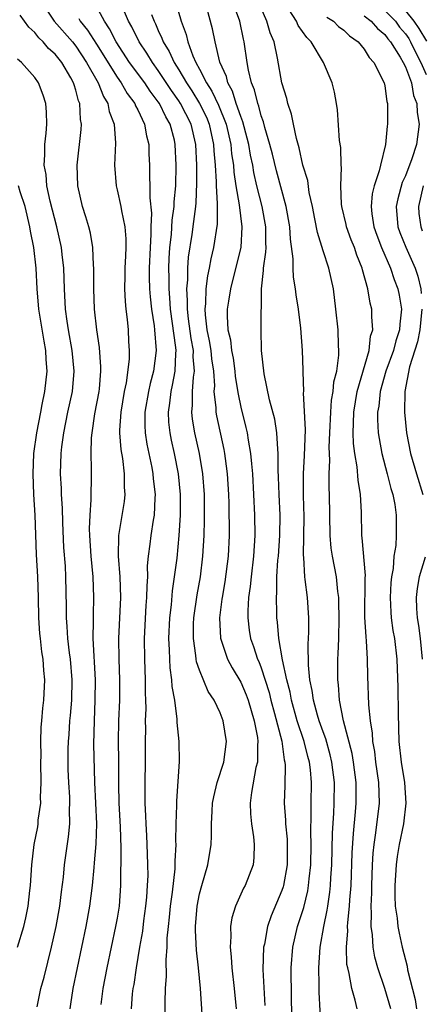
# Model space of a CAD drawing. Units: inches. Extents: x 2599874 to 2601000, y 1479000 to 1482000.
# Drawn here: x 2600896 to 2600935, y 1479145 to 1479241 of the extents above; entities that cross this region are included whole.
import ezdxf

# ---------------------------------------------------------------- set-up
doc = ezdxf.new("R2010")
doc.units = ezdxf.units.IN
doc.header["$MEASUREMENT"] = 0
doc.layers.add('LD25981479_2ft', color=230, linetype='Continuous')

msp = doc.modelspace()

# ---------------------------------------------------------------- linework, layer by layer
at = {"layer": 'LD25981479_2ft'}
for points, elevation in [([(2600897.564, 1479243), (2600898.895, 1479241), (2600900.654, 1479239), (2600901, 1479238.573), (2600902.041, 1479237), (2600903.148, 1479235), (2600903.666, 1479233.666), (2600904.101, 1479233), (2600904.233, 1479232.233), (2600904.724, 1479231), (2600904.858, 1479229.142), (2600904.754, 1479227), (2600904.894, 1479225), (2600905, 1479224.609), (2600905.366, 1479223), (2600905.424, 1479222.576), (2600905.766, 1479221), (2600905.855, 1479219.855), (2600905.855, 1479219), (2600905.803, 1479218.197), (2600905.759, 1479217), (2600905.755, 1479216.245), (2600905.713, 1479215), (2600905.767, 1479213.767), (2600905.849, 1479213), (2600905.981, 1479212.019), (2600906.083, 1479211), (2600906.12, 1479209.88), (2600906.181, 1479209), (2600906.162, 1479208.163), (2600905.867, 1479205.867), (2600905.683, 1479205), (2600905.355, 1479203), (2600905.246, 1479201.246), (2600905.245, 1479201), (2600905.361, 1479199.361), (2600905.517, 1479198.483), (2600905.692, 1479197), (2600905.699, 1479195.699), (2600905.758, 1479195), (2600905.677, 1479194.323), (2600905.124, 1479191), (2600905.097, 1479189), (2600905.262, 1479187), (2600905.326, 1479185), (2600905.142, 1479181), (2600905.169, 1479179), (2600905.239, 1479177), (2600905.227, 1479175), (2600905.136, 1479173), (2600905.105, 1479171), (2600905.138, 1479169.138), (2600905.142, 1479166.857), (2600905.182, 1479165), (2600905.293, 1479162.706), (2600905.35, 1479160.65), (2600905.335, 1479157), (2600905.189, 1479155), (2600905, 1479153.824), (2600904.858, 1479153), (2600904.016, 1479149), (2600903.62, 1479147), (2600903.419, 1479145.419)], 10146), ([(2600909.671, 1479143.67), (2600909.653, 1479145.653), (2600909.706, 1479147), (2600909.801, 1479148.199), (2600909.766, 1479149.766), (2600909.863, 1479151), (2600909.869, 1479151.869), (2600909.976, 1479153), (2600910.087, 1479153.914), (2600910.173, 1479155), (2600910.363, 1479156.363), (2600910.624, 1479158.624), (2600910.641, 1479159), (2600910.632, 1479159.368), (2600910.719, 1479161), (2600910.707, 1479161.293), (2600910.733, 1479163), (2600910.8, 1479164.8), (2600910.798, 1479165.202), (2600911.056, 1479169.056), (2600911.023, 1479171), (2600910.839, 1479172.839), (2600910.831, 1479173.168), (2600910.592, 1479175), (2600910.354, 1479176.354), (2600910.321, 1479177), (2600910.148, 1479178.148), (2600910.104, 1479179), (2600910.093, 1479179.907), (2600910.03, 1479181), (2600910.119, 1479183), (2600910.267, 1479184.267), (2600910.372, 1479185.627), (2600910.584, 1479187), (2600910.82, 1479188.82), (2600911.036, 1479191), (2600911.161, 1479193), (2600911.162, 1479195), (2600910.964, 1479197), (2600910.567, 1479199), (2600910.282, 1479200.282), (2600910.145, 1479201), (2600910.029, 1479202.029), (2600909.986, 1479203), (2600910.126, 1479203.874), (2600910.236, 1479205), (2600910.382, 1479205.618), (2600910.645, 1479207), (2600910.7, 1479208.7), (2600910.731, 1479209), (2600910.714, 1479209.286), (2600910.194, 1479213), (2600910.125, 1479214.125), (2600910.042, 1479215), (2600910.044, 1479216.044), (2600910.019, 1479217), (2600910.054, 1479217.946), (2600910.121, 1479219), (2600910.279, 1479220.279), (2600910.347, 1479221.653), (2600910.549, 1479223), (2600910.552, 1479223.448), (2600910.686, 1479225), (2600910.725, 1479227), (2600910.653, 1479229), (2600910.557, 1479229.444), (2600910.16, 1479231), (2600909.718, 1479231.718), (2600909.109, 1479233), (2600909, 1479233.161), (2600908.195, 1479234.195), (2600907.676, 1479235), (2600906.214, 1479237), (2600904.911, 1479239), (2600904.272, 1479240.272), (2600903.774, 1479241), (2600902.799, 1479242.8)], 10142), ([(2600913.357, 1479143), (2600913.088, 1479147), (2600912.902, 1479149), (2600912.71, 1479150.71), (2600912.619, 1479152.619), (2600912.621, 1479153), (2600912.773, 1479155), (2600913, 1479156.185), (2600913.211, 1479157), (2600913.807, 1479159), (2600914.13, 1479161), (2600914.17, 1479161.83), (2600914.177, 1479163), (2600914.222, 1479164.222), (2600914.277, 1479165), (2600914.38, 1479165.62), (2600914.705, 1479167), (2600915.347, 1479169), (2600915.628, 1479171), (2600915.304, 1479173), (2600915, 1479173.771), (2600914.422, 1479175), (2600913.851, 1479175.851), (2600913, 1479177.931), (2600912.722, 1479178.722), (2600912.68, 1479179), (2600912.658, 1479179.342), (2600912.406, 1479181), (2600912.431, 1479182.431), (2600912.455, 1479183), (2600912.761, 1479185.239), (2600913.082, 1479187), (2600913.338, 1479189), (2600913.444, 1479191), (2600913.481, 1479192.518), (2600913.471, 1479195), (2600913.337, 1479197), (2600913.01, 1479199), (2600912.556, 1479201), (2600912.321, 1479202.321), (2600912.249, 1479203), (2600912.32, 1479203.68), (2600912.315, 1479205), (2600912.41, 1479206.41), (2600912.51, 1479207), (2600912.39, 1479208.39), (2600912.406, 1479209), (2600912.175, 1479210.175), (2600911.928, 1479212.072), (2600911.828, 1479213), (2600911.85, 1479213.85), (2600911.778, 1479215), (2600911.856, 1479215.856), (2600911.858, 1479217), (2600911.929, 1479218.071), (2600912.28, 1479220.281), (2600912.461, 1479221.539), (2600912.639, 1479223), (2600912.664, 1479223.336), (2600912.734, 1479225.266), (2600912.73, 1479227), (2600912.642, 1479229), (2600912.183, 1479231), (2600911.17, 1479233), (2600911, 1479233.261), (2600910.265, 1479234.265), (2600909, 1479236.21), (2600908.421, 1479237), (2600907.891, 1479237.891), (2600907.128, 1479239), (2600906.443, 1479240.443), (2600906.117, 1479241), (2600905.421, 1479242.579)], 10140), ([(2600910.63, 1479243), (2600911.212, 1479241), (2600911.713, 1479239.713), (2600911.877, 1479239), (2600912.356, 1479237.644), (2600912.647, 1479237), (2600913, 1479236.341), (2600913.679, 1479235), (2600914.211, 1479234.211), (2600914.841, 1479232.841), (2600915.575, 1479231), (2600916.038, 1479229), (2600916.116, 1479228.116), (2600916.295, 1479227), (2600916.333, 1479226.333), (2600916.533, 1479225), (2600916.852, 1479223.148), (2600917.123, 1479221), (2600916.998, 1479219), (2600916.215, 1479215.785), (2600916.002, 1479215), (2600915.804, 1479213.804), (2600915.688, 1479213), (2600915.677, 1479212.323), (2600915.763, 1479211), (2600916.022, 1479210.023), (2600916.117, 1479209), (2600916.258, 1479208.258), (2600916.433, 1479207), (2600916.473, 1479206.473), (2600916.741, 1479204.741), (2600917, 1479203.479), (2600917.504, 1479201.504), (2600917.614, 1479201), (2600917.713, 1479200.287), (2600917.966, 1479199), (2600918.034, 1479197.966), (2600918.142, 1479197), (2600918.337, 1479193), (2600918.365, 1479191), (2600918.249, 1479189), (2600918.012, 1479187), (2600917.929, 1479186.071), (2600917.766, 1479185), (2600917.683, 1479183.683), (2600917.679, 1479183), (2600917.83, 1479181.83), (2600917.955, 1479181), (2600918.239, 1479180.239), (2600918.64, 1479179), (2600918.759, 1479178.759), (2600919, 1479178.154), (2600919.762, 1479175.762), (2600919.941, 1479175), (2600920.29, 1479173.71), (2600920.981, 1479171.019), (2600921.227, 1479169.227), (2600921.292, 1479169), (2600921.317, 1479168.683), (2600921.284, 1479166.716), (2600921.224, 1479165), (2600921.342, 1479163.342), (2600921.347, 1479163), (2600921.498, 1479161.498), (2600921.516, 1479161), (2600921.504, 1479159), (2600921.154, 1479157), (2600921.121, 1479156.879), (2600921, 1479156.528), (2600919.953, 1479154.046), (2600919.601, 1479153), (2600919.297, 1479151.297), (2600919.229, 1479151), (2600919.163, 1479148.837), (2600919.346, 1479145.346)], 10136), ([(2600922.004, 1479143), (2600921.934, 1479146.066), (2600921.916, 1479149), (2600922.076, 1479151), (2600922.52, 1479153), (2600923.122, 1479154.878), (2600923.516, 1479156.483), (2600923.596, 1479157), (2600923.645, 1479157.645), (2600923.801, 1479159), (2600923.84, 1479161), (2600923.803, 1479162.197), (2600923.858, 1479163.858), (2600923.843, 1479165), (2600923.866, 1479167), (2600923.773, 1479168.227), (2600923.682, 1479169), (2600923.527, 1479169.527), (2600923.154, 1479171), (2600922.473, 1479173), (2600921.919, 1479175), (2600921.788, 1479175.788), (2600921.477, 1479177), (2600921.066, 1479178.933), (2600920.71, 1479181), (2600920.578, 1479182.578), (2600920.513, 1479183), (2600920.516, 1479183.484), (2600920.461, 1479185), (2600920.509, 1479185.491), (2600920.519, 1479187), (2600920.615, 1479188.615), (2600920.657, 1479189), (2600920.798, 1479191), (2600920.819, 1479193), (2600920.724, 1479195), (2600920.675, 1479196.675), (2600920.636, 1479197.364), (2600920.649, 1479199), (2600920.595, 1479199.405), (2600920.519, 1479201), (2600920.306, 1479202.306), (2600919.812, 1479204.188), (2600919.266, 1479206.734), (2600919.019, 1479209), (2600918.998, 1479211), (2600919.015, 1479215), (2600919.225, 1479216.775), (2600919.217, 1479217), (2600919.451, 1479218.549), (2600919.457, 1479219), (2600919.436, 1479219.436), (2600919.441, 1479221), (2600919.078, 1479223), (2600918.581, 1479225), (2600918.281, 1479226.282), (2600918.173, 1479227), (2600917.966, 1479227.966), (2600917.79, 1479229), (2600917.64, 1479229.64), (2600917.212, 1479231.212), (2600917, 1479231.737), (2600916.572, 1479233), (2600916.199, 1479234.199), (2600915.742, 1479235), (2600915.609, 1479235.609), (2600914.978, 1479237.022), (2600914.525, 1479239), (2600914.272, 1479240.272), (2600913.7, 1479242.3)], 10134), ([(2600924.803, 1479143), (2600924.635, 1479146.635), (2600924.631, 1479147.369), (2600924.578, 1479149), (2600924.709, 1479151), (2600925.067, 1479153), (2600925.407, 1479154.594), (2600925.454, 1479155), (2600925.657, 1479156.343), (2600925.712, 1479157), (2600925.746, 1479157.747), (2600925.833, 1479159), (2600925.914, 1479162.086), (2600926.046, 1479164.046), (2600926.084, 1479165), (2600926.101, 1479167), (2600925.861, 1479169), (2600925.697, 1479169.697), (2600925.261, 1479171.261), (2600925, 1479171.93), (2600924.619, 1479173), (2600924.449, 1479173.551), (2600924.059, 1479175), (2600923.95, 1479175.95), (2600923.728, 1479177), (2600923.585, 1479178.415), (2600923.556, 1479180.444), (2600923.618, 1479181.618), (2600923.613, 1479183), (2600923.471, 1479185), (2600923.266, 1479186.734), (2600923.223, 1479187), (2600923.116, 1479188.884), (2600923.09, 1479189.09), (2600923.171, 1479192.829), (2600923.111, 1479194.889), (2600923.101, 1479197), (2600923.203, 1479198.796), (2600923.285, 1479201.285), (2600923.111, 1479204.889), (2600923.122, 1479205), (2600923.066, 1479206.934), (2600923.075, 1479207.075), (2600923, 1479209), (2600922.845, 1479211.155), (2600922.622, 1479213), (2600922.39, 1479214.39), (2600922.311, 1479215), (2600922.119, 1479216.119), (2600922.08, 1479217), (2600922.098, 1479217.902), (2600921.822, 1479219.822), (2600921.763, 1479221), (2600921.411, 1479223), (2600920.466, 1479226.466), (2600920.076, 1479228.076), (2600919.835, 1479229), (2600919.348, 1479230.652), (2600919.217, 1479231.217), (2600919, 1479231.787), (2600918.753, 1479232.753), (2600918.654, 1479233), (2600918.343, 1479234.343), (2600918.061, 1479235), (2600917.746, 1479236.254), (2600917.619, 1479237), (2600917.336, 1479239), (2600917.262, 1479239.262), (2600916.908, 1479241), (2600916.392, 1479242.392)], 10132), ([(2600928.3, 1479145), (2600928.129, 1479145.871), (2600927.781, 1479147), (2600927.538, 1479148.461), (2600927.387, 1479149), (2600927.321, 1479149.321), (2600927.258, 1479151), (2600927.397, 1479152.603), (2600927.379, 1479153), (2600927.391, 1479153.391), (2600927.573, 1479155), (2600927.599, 1479155.599), (2600927.713, 1479157), (2600927.839, 1479160.162), (2600927.944, 1479162.056), (2600928.152, 1479164.152), (2600928.218, 1479165), (2600928.216, 1479167), (2600927.949, 1479169), (2600927.814, 1479169.814), (2600926.988, 1479173.012), (2600926.592, 1479175), (2600926.489, 1479176.489), (2600926.417, 1479177), (2600926.443, 1479179), (2600926.478, 1479179.522), (2600926.533, 1479181), (2600926.565, 1479183), (2600926.544, 1479184.544), (2600926.517, 1479185), (2600926.429, 1479185.571), (2600926.29, 1479187), (2600925.9, 1479189), (2600925.781, 1479189.781), (2600925.682, 1479191), (2600925.633, 1479195), (2600925.602, 1479195.602), (2600925.601, 1479197), (2600925.656, 1479198.344), (2600925.598, 1479199.598), (2600925.65, 1479201), (2600925.739, 1479203), (2600925.827, 1479204.173), (2600925.976, 1479205), (2600926.055, 1479205.946), (2600926.324, 1479207), (2600926.532, 1479208.532), (2600926.539, 1479209), (2600926.504, 1479209.496), (2600926.461, 1479211), (2600926.248, 1479213), (2600925.995, 1479215), (2600925.558, 1479217), (2600925, 1479218.697), (2600924.448, 1479220.448), (2600924.214, 1479221.786), (2600923.968, 1479223), (2600923.661, 1479224.339), (2600923.503, 1479225.503), (2600923.04, 1479227), (2600922.682, 1479228.682), (2600922.41, 1479229.59), (2600922.122, 1479231), (2600921.949, 1479231.949), (2600921.578, 1479233), (2600921.478, 1479233.478), (2600921.006, 1479235), (2600920.585, 1479237.415), (2600920.238, 1479239), (2600919.859, 1479239.86), (2600919.55, 1479241), (2600919, 1479242.251)], 10130), ([(2600931.573, 1479145), (2600931, 1479146.995), (2600930.326, 1479149), (2600930.032, 1479150.032), (2600929.854, 1479151), (2600929.785, 1479152.215), (2600929.661, 1479153), (2600929.705, 1479154.295), (2600929.659, 1479155), (2600929.719, 1479156.281), (2600929.721, 1479157), (2600929.809, 1479159), (2600929.873, 1479160.127), (2600929.958, 1479161), (2600930.129, 1479162.129), (2600930.462, 1479165), (2600930.414, 1479167), (2600930.129, 1479169), (2600930.018, 1479170.018), (2600929.828, 1479171), (2600929.797, 1479171.797), (2600929.604, 1479173), (2600929.45, 1479174.55), (2600929.341, 1479177.341), (2600929.323, 1479179), (2600929.231, 1479180.769), (2600929.178, 1479181.178), (2600929.068, 1479183.068), (2600929.1, 1479186.9), (2600929.113, 1479187.113), (2600928.8, 1479190.8), (2600928.766, 1479191), (2600928.729, 1479193.27), (2600928.642, 1479195), (2600928.401, 1479196.401), (2600928.322, 1479197.678), (2600928.084, 1479199), (2600927.961, 1479199.961), (2600927.931, 1479201), (2600927.94, 1479201.94), (2600927.994, 1479203), (2600928.323, 1479205), (2600929.462, 1479209), (2600929.605, 1479210.395), (2600929.82, 1479211), (2600929.723, 1479212.277), (2600929.738, 1479213), (2600929.584, 1479213.584), (2600929.337, 1479215), (2600928.83, 1479216.83), (2600928.798, 1479217), (2600928.275, 1479218.275), (2600928.039, 1479219), (2600927.737, 1479219.737), (2600927.28, 1479221), (2600927.237, 1479221.237), (2600926.823, 1479223), (2600926.794, 1479223.206), (2600926.719, 1479225), (2600926.777, 1479226.777), (2600926.741, 1479227), (2600926.71, 1479228.711), (2600926.607, 1479229.393), (2600926.401, 1479232.401), (2600926.312, 1479233), (2600926.101, 1479234.101), (2600925.89, 1479235), (2600925.026, 1479237), (2600923.841, 1479239), (2600923.415, 1479239.415), (2600922.587, 1479240.587), (2600922.405, 1479241), (2600921.339, 1479242.661)], 10128), ([(2600900.435, 1479145), (2600900.52, 1479145.48), (2600900.74, 1479147), (2600901.993, 1479153), (2600902.357, 1479155), (2600902.61, 1479157), (2600902.759, 1479158.759), (2600902.809, 1479159.191), (2600902.953, 1479161.047), (2600903.018, 1479162.982), (2600902.946, 1479165), (2600902.851, 1479167), (2600902.75, 1479170.75), (2600902.789, 1479173), (2600902.882, 1479175), (2600902.898, 1479177), (2600902.689, 1479181), (2600902.708, 1479182.708), (2600902.695, 1479183.305), (2600902.754, 1479185), (2600902.682, 1479187), (2600902.487, 1479189), (2600902.356, 1479191), (2600902.329, 1479191.67), (2600902.379, 1479193), (2600902.489, 1479194.489), (2600902.476, 1479195), (2600902.513, 1479196.513), (2600902.506, 1479197), (2600902.519, 1479197.481), (2600902.48, 1479199), (2600902.521, 1479200.522), (2600902.571, 1479201), (2600902.849, 1479202.849), (2600903.244, 1479205), (2600903.279, 1479205.279), (2600903.411, 1479207), (2600903.419, 1479207.419), (2600903.276, 1479209.276), (2600903.023, 1479211), (2600902.804, 1479213), (2600902.733, 1479215), (2600902.738, 1479217), (2600902.707, 1479217.293), (2600902.641, 1479219), (2600902.402, 1479220.402), (2600902.251, 1479221), (2600901.97, 1479221.97), (2600901.636, 1479223), (2600901.18, 1479225), (2600901.123, 1479227), (2600901.514, 1479230.487), (2600901.533, 1479231), (2600901.441, 1479231.441), (2600901.378, 1479233), (2600901.255, 1479233.255), (2600901, 1479234.284), (2600900.819, 1479234.819), (2600900.777, 1479235), (2600900.513, 1479235.488), (2600899.636, 1479237), (2600899, 1479237.793), (2600898.353, 1479238.353), (2600897.834, 1479239), (2600897.397, 1479239.397), (2600897, 1479239.9), (2600896.414, 1479240.414), (2600896.016, 1479241), (2600895.588, 1479241.588)], 10148), ([(2600901.275, 1479241.275), (2600901.428, 1479241), (2600902.133, 1479240.133), (2600903, 1479238.777), (2600905, 1479235.553), (2600905.394, 1479235), (2600905.976, 1479233.976), (2600906.717, 1479233), (2600906.787, 1479232.787), (2600907, 1479232.389), (2600907.671, 1479231), (2600907.855, 1479229.855), (2600908.086, 1479229), (2600908.096, 1479228.096), (2600908.136, 1479227), (2600908.136, 1479225.864), (2600908.177, 1479225), (2600908.168, 1479223.832), (2600908.338, 1479222.338), (2600908.284, 1479221), (2600908.284, 1479220.283), (2600908.201, 1479219), (2600908.112, 1479217), (2600908.108, 1479216.108), (2600908.142, 1479215), (2600908.205, 1479214.205), (2600908.35, 1479213), (2600908.598, 1479211.403), (2600908.641, 1479211), (2600908.778, 1479209), (2600908.52, 1479207), (2600908.198, 1479205.802), (2600908.035, 1479205), (2600907.704, 1479203), (2600907.698, 1479201.698), (2600907.731, 1479201), (2600907.892, 1479199.892), (2600908.361, 1479197.639), (2600908.477, 1479197), (2600908.511, 1479196.511), (2600908.692, 1479195), (2600908.656, 1479194.656), (2600908.595, 1479193), (2600908.499, 1479192.499), (2600908.268, 1479191), (2600908.182, 1479190.182), (2600908.018, 1479189), (2600907.933, 1479188.067), (2600907.943, 1479187), (2600907.871, 1479186.129), (2600907.869, 1479185), (2600907.802, 1479184.198), (2600907.637, 1479181), (2600907.648, 1479179), (2600907.728, 1479177), (2600907.731, 1479175.731), (2600907.768, 1479175), (2600907.785, 1479174.215), (2600907.74, 1479173), (2600907.752, 1479172.248), (2600907.723, 1479171), (2600907.728, 1479169), (2600907.704, 1479167), (2600907.706, 1479165), (2600907.77, 1479163.77), (2600907.782, 1479163), (2600907.854, 1479161.853), (2600907.907, 1479160.093), (2600907.963, 1479159), (2600907.974, 1479157.974), (2600907.934, 1479157), (2600907.852, 1479155.853), (2600907.766, 1479155), (2600907.563, 1479153.563), (2600907.452, 1479152.549), (2600907.173, 1479151), (2600906.843, 1479149), (2600906.613, 1479147.387), (2600906.536, 1479147), (2600906.475, 1479146.475), (2600906.35, 1479145)], 10144), ([(2600908.345, 1479241.655), (2600908.587, 1479241), (2600908.731, 1479240.731), (2600909, 1479240.104), (2600909.358, 1479239.358), (2600909.474, 1479239), (2600910.064, 1479238.064), (2600910.536, 1479237), (2600911, 1479236.269), (2600911.74, 1479235), (2600912.246, 1479234.246), (2600913.014, 1479233.014), (2600913.664, 1479231.664), (2600913.928, 1479231), (2600914.368, 1479229), (2600914.393, 1479228.393), (2600914.523, 1479227), (2600914.614, 1479225.386), (2600914.615, 1479225), (2600914.727, 1479223.273), (2600914.716, 1479223), (2600914.721, 1479221.28), (2600914.358, 1479219), (2600914.09, 1479217.91), (2600913.935, 1479217), (2600913.763, 1479216.237), (2600913.624, 1479215), (2600913.574, 1479213.574), (2600913.509, 1479213), (2600913.534, 1479212.466), (2600913.715, 1479211), (2600913.943, 1479209.943), (2600914.106, 1479209), (2600914.174, 1479208.174), (2600914.353, 1479207), (2600914.446, 1479205.555), (2600914.407, 1479205), (2600914.575, 1479203.425), (2600914.577, 1479203), (2600914.639, 1479202.639), (2600915.371, 1479199.371), (2600915.44, 1479199), (2600915.494, 1479198.505), (2600915.702, 1479197), (2600915.806, 1479195), (2600915.836, 1479194.164), (2600915.874, 1479191), (2600915.791, 1479189), (2600915.472, 1479186.528), (2600915.195, 1479185), (2600915.184, 1479184.816), (2600914.949, 1479183), (2600915.04, 1479181.04), (2600915.722, 1479179), (2600916.16, 1479178.16), (2600917, 1479176.765), (2600917.526, 1479175.526), (2600917.719, 1479175), (2600918.316, 1479173), (2600918.621, 1479171.379), (2600918.669, 1479171), (2600918.63, 1479170.629), (2600918.618, 1479169), (2600918.481, 1479168.48), (2600918.042, 1479166.042), (2600917.923, 1479165), (2600917.959, 1479163.958), (2600918.056, 1479163), (2600918.255, 1479161.745), (2600918.324, 1479161), (2600918.286, 1479159.714), (2600918.197, 1479159), (2600917.429, 1479157), (2600917.273, 1479156.727), (2600916.505, 1479155), (2600916.145, 1479153.855), (2600916.016, 1479153), (2600916.046, 1479152.046), (2600915.963, 1479151), (2600916.079, 1479150.079), (2600916.136, 1479149), (2600916.369, 1479147), (2600916.554, 1479145)], 10138), ([(2600925.377, 1479241.377), (2600926, 1479241), (2600926.497, 1479240.497), (2600927, 1479240.112), (2600927.575, 1479239.575), (2600928.399, 1479239), (2600929, 1479238.275), (2600929.477, 1479237.477), (2600929.916, 1479237), (2600930.94, 1479235), (2600931, 1479234.702), (2600931.197, 1479233.197), (2600931.265, 1479233), (2600931.242, 1479231.242), (2600931.252, 1479231), (2600931.208, 1479230.792), (2600931.044, 1479229), (2600930.56, 1479227), (2600930.444, 1479226.444), (2600929.961, 1479225), (2600929.768, 1479224.232), (2600929.662, 1479223), (2600929.734, 1479222.266), (2600929.934, 1479221), (2600930.209, 1479220.209), (2600930.675, 1479219), (2600931.546, 1479217), (2600931.906, 1479215.906), (2600932.256, 1479215), (2600932.382, 1479214.382), (2600932.613, 1479213), (2600932.441, 1479211.559), (2600932.433, 1479211), (2600932.061, 1479209.939), (2600931.83, 1479209), (2600931.106, 1479207), (2600930.543, 1479205), (2600930.406, 1479203.595), (2600930.298, 1479203), (2600930.291, 1479202.291), (2600930.359, 1479201), (2600930.431, 1479200.431), (2600930.695, 1479199), (2600931.225, 1479197), (2600931.581, 1479195.581), (2600931.764, 1479195), (2600931.963, 1479194.037), (2600932.107, 1479193), (2600932.108, 1479191), (2600932.052, 1479190.052), (2600931.883, 1479189), (2600931.795, 1479187.795), (2600931.649, 1479187), (2600931.593, 1479186.407), (2600931.507, 1479185), (2600931.565, 1479183.565), (2600931.608, 1479183), (2600931.783, 1479181.783), (2600931.928, 1479181), (2600932.161, 1479179), (2600932.246, 1479176.246), (2600932.285, 1479173.715), (2600932.334, 1479172.334), (2600932.358, 1479171), (2600932.573, 1479169), (2600932.902, 1479167), (2600933.047, 1479165), (2600932.795, 1479163), (2600932.388, 1479161), (2600932.197, 1479159.803), (2600932.103, 1479159), (2600931.972, 1479157), (2600931.969, 1479155.969), (2600932.007, 1479155), (2600932.186, 1479153.814), (2600932.255, 1479153), (2600932.373, 1479152.373), (2600932.68, 1479151), (2600933.149, 1479149.148), (2600933.212, 1479148.788), (2600933.926, 1479145.926), (2600934.07, 1479145)], 10126), ([(2600929, 1479241.522), (2600929.674, 1479241), (2600930.294, 1479240.294), (2600931, 1479239.712), (2600931.297, 1479239.298), (2600931.554, 1479239), (2600932.495, 1479237.505), (2600932.783, 1479237), (2600933, 1479236.563), (2600933.575, 1479235), (2600933.791, 1479233.791), (2600934.104, 1479233), (2600934.125, 1479232.125), (2600934.335, 1479231), (2600934.055, 1479229), (2600933.62, 1479227.62), (2600933, 1479225.982), (2600932.684, 1479225.316), (2600932.249, 1479223.751), (2600932.107, 1479223), (2600932.272, 1479221), (2600932.459, 1479220.459), (2600933.039, 1479219.039), (2600933.951, 1479217), (2600934.21, 1479216.21), (2600934.476, 1479215), (2600934.538, 1479214.538)], 10124), ([(2600931, 1479242.047), (2600932.026, 1479241), (2600932.433, 1479240.433), (2600933, 1479239.776), (2600933.312, 1479239.312), (2600933.501, 1479239), (2600933.981, 1479237.981), (2600934.49, 1479237), (2600935, 1479235.816)], 10122), ([(2600933, 1479242.011), (2600933.824, 1479241), (2600934.296, 1479240.296), (2600935.055, 1479239.055)], 10120), ([(2600897.222, 1479145.222), (2600897.602, 1479147), (2600897.902, 1479148.098), (2600898.632, 1479151), (2600899.073, 1479153), (2600899.439, 1479155), (2600899.606, 1479156.394), (2600899.794, 1479157.794), (2600899.902, 1479159), (2600900.278, 1479161.722), (2600900.405, 1479163), (2600900.392, 1479164.392), (2600900.424, 1479165), (2600900.406, 1479165.594), (2600900.313, 1479167), (2600900.26, 1479168.26), (2600900.238, 1479169), (2600900.25, 1479170.25), (2600900.273, 1479171), (2600900.337, 1479171.663), (2600900.422, 1479173), (2600900.483, 1479173.517), (2600900.602, 1479175), (2600900.645, 1479177), (2600900.472, 1479179), (2600900.375, 1479179.625), (2600900.214, 1479181), (2600900.156, 1479182.156), (2600900.075, 1479183), (2600900.08, 1479184.08), (2600900.018, 1479187), (2600899.973, 1479188.027), (2600899.838, 1479189.838), (2600899.728, 1479192.272), (2600899.684, 1479193.684), (2600899.593, 1479195), (2600899.586, 1479195.586), (2600899.508, 1479197), (2600899.563, 1479199), (2600899.628, 1479199.628), (2600899.811, 1479201), (2600900.225, 1479203), (2600900.665, 1479205), (2600900.829, 1479207), (2600900.637, 1479209), (2600900.285, 1479211), (2600900.153, 1479211.847), (2600900.002, 1479213), (2600899.896, 1479215), (2600899.834, 1479217), (2600899.664, 1479218.336), (2600899.599, 1479219), (2600899.142, 1479221), (2600898.504, 1479223.496), (2600898.185, 1479225), (2600898.107, 1479226.107), (2600897.929, 1479227), (2600897.998, 1479227.998), (2600897.985, 1479229), (2600898.112, 1479230.113), (2600898.161, 1479231), (2600898.152, 1479232.153), (2600898.07, 1479233), (2600897.814, 1479233.814), (2600897.361, 1479235), (2600897, 1479235.516), (2600895.717, 1479237), (2600895.315, 1479237.315)], 10150), ([(2600895.335, 1479151), (2600895.931, 1479153), (2600896.142, 1479153.858), (2600896.372, 1479155), (2600896.528, 1479156.528), (2600896.591, 1479157), (2600896.717, 1479159), (2600896.953, 1479161), (2600897.287, 1479162.713), (2600897.329, 1479163), (2600897.349, 1479163.349), (2600897.579, 1479165), (2600897.561, 1479165.561), (2600897.626, 1479167), (2600897.595, 1479169), (2600897.613, 1479169.613), (2600897.596, 1479171), (2600897.621, 1479172.379), (2600897.688, 1479173), (2600897.78, 1479174.22), (2600897.89, 1479175), (2600897.998, 1479177), (2600897.892, 1479177.892), (2600897.826, 1479179), (2600897.699, 1479179.699), (2600897.55, 1479181), (2600897.5, 1479181.5), (2600897.407, 1479183), (2600897.365, 1479185), (2600897.291, 1479187), (2600897.181, 1479189.181), (2600897.047, 1479193), (2600896.927, 1479195), (2600896.843, 1479197), (2600896.93, 1479199), (2600897.198, 1479201), (2600897.578, 1479203), (2600897.736, 1479203.737), (2600897.978, 1479205), (2600898.197, 1479207), (2600898.108, 1479208.108), (2600898.08, 1479209), (2600897.914, 1479209.914), (2600897.41, 1479213), (2600897.245, 1479215), (2600897.143, 1479217), (2600896.905, 1479219), (2600896.598, 1479220.598), (2600896.537, 1479221), (2600896.064, 1479223), (2600895.596, 1479224.405), (2600895.433, 1479225)], 10152), ([(2600934.713, 1479225), (2600934.249, 1479223), (2600934.301, 1479222.301), (2600934.491, 1479221), (2600934.631, 1479220.631)], 10122), ([(2600934.594, 1479213), (2600934.394, 1479211), (2600934.174, 1479209.826), (2600933.4, 1479207.4), (2600932.938, 1479205), (2600932.914, 1479203), (2600933.104, 1479201), (2600933.494, 1479199), (2600934.06, 1479197), (2600934.683, 1479195)], 10124), ([(2600934.9, 1479188.9), (2600934.338, 1479187), (2600934.123, 1479185.877), (2600934.04, 1479185), (2600934.064, 1479183.936), (2600934.131, 1479183), (2600934.256, 1479182.256), (2600934.411, 1479181), (2600934.605, 1479179)], 10124)]:
    msp.add_lwpolyline(points, dxfattribs=dict(at, elevation=elevation))

doc.saveas('drawing.dxf')
